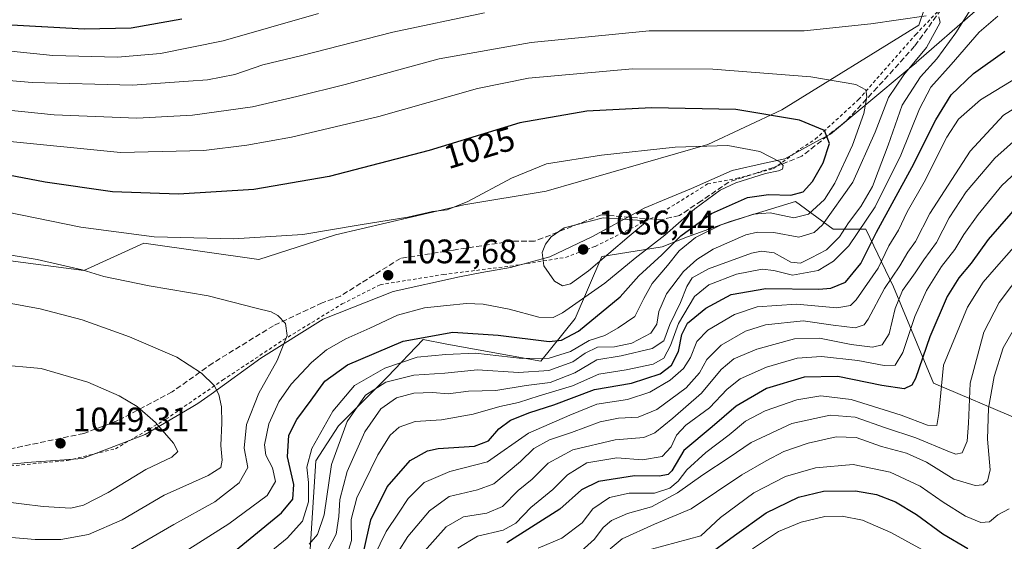
# Model space of a CAD drawing. Units: metres. Extents: x 599915 to 603338, y 4777747 to 4780111.
# Drawn here: x 600063 to 600353, y 4779391 to 4779545 of the extents above; entities that cross this region are included whole.
import ezdxf
from ezdxf.enums import TextEntityAlignment as Align

# ---------------------------------------------------------------- set-up
doc = ezdxf.new("R2010")
doc.units = ezdxf.units.M
doc.header["$MEASUREMENT"] = 0
doc.linetypes.add('DGN Style 2', pattern=[1.648017, 0.98881, -0.659207])
doc.linetypes.add('DGN Style 3', pattern=[2.307223, 1.648017, -0.659207])
for name, color, linetype, lineweight in [('Alambrada', 7, 'DGN Style 2', 0), ('Arbolado forestal CxS', 92, 'Continuous', 0), ('Comarca', 135, 'Continuous', 13), ('Comarca CxS', 21, 'Continuous', 0), ('Curva de nivel maestra', 30, 'Continuous', 30), ('Curva de nivel normal', 30, 'Continuous', 0), ('Espacio natural protegido', 121, 'Continuous', 13), ('Espacio natural protegido CxS', 121, 'Continuous', 0), ('Municipio', 91, 'Continuous', 13), ('Municipio CxS', 4, 'Continuous', 0), ('Punto de cota en terreno', 7, 'Continuous', 0), ('Rótulo de curva de nivel directora', 7, 'Continuous', 0), ('Rótulo de punto de cota en terreno', 7, 'Continuous', 0), ('Senda', 7, 'DGN Style 3', 0)]:
    doc.layers.add(name, color=color, linetype=linetype, lineweight=lineweight)
doc.styles.add('Style-Arial', font='txt')

# ---------------------------------------------------------------- blocks, each defined once
blk = doc.blocks.new('5PATER')
at = {"layer": 'Punto de cota en terreno', "linetype": 'Continuous', "lineweight": 0}
h = blk.add_hatch(color=51, dxfattribs=at)
edge = h.paths.add_edge_path()
edge.add_ellipse((0, 0), major_axis=(-0.11, -0.111), ratio=0.999422, start_angle=0, end_angle=360)

msp = doc.modelspace()

# ---------------------------------------------------------------- linework, layer by layer
at = {"layer": 'Alambrada', "color": 7, "linetype": 'DGN Style 2', "lineweight": 0}
msp.add_polyline3d([(600047.0701, 4779411.9001, 1049.4048), (600076.9201, 4779414.7701, 1049.3939), (600091.1001, 4779418.2101, 1047.7085), (600106.0101, 4779426.9301, 1044.2636), (600122.7101, 4779438.4501, 1039.1829), (600140.6201, 4779450.3001, 1035.0705), (600157.9801, 4779460.9401, 1033.429), (600169.1301, 4779466.5901, 1033.17), (600187.8001, 4779469.6301, 1032.2363), (600207.5201, 4779472.0601, 1033.6719), (600223.8301, 4779474.6601, 1036.141), (600232.5201, 4779477.9101, 1036.4723), (600250.9601, 4779487.1001, 1040.0908), (600265.6901, 4779496.3001, 1039.047), (600274.2601, 4779497.9301, 1034.8322), (600285.1401, 4779500.8201, 1034.6382), (600293.1201, 4779506.7301, 1030.3443), (600297.4401, 4779509.5001, 1027.5113), (600310.1701, 4779521.1801, 1027.6213), (600327.0501, 4779540.4001, 1020.1385), (600340.4601, 4779554.3501, 1013.3981)], dxfattribs=at)
at = {"layer": 'Arbolado forestal CxS', "color": 92, "linetype": 'Continuous', "lineweight": 0}
for points in [[(600336.6231, 4779568.7189, 1009.2858), (600327.9289, 4779543.1709, 1015.1011), (600287.5389, 4779518.1165, 1023.6493), (600265.7279, 4779507.9595, 1029.1754), (600218.0693, 4779494.2207, 1031.5511), (600193.8353, 4779490.1795, 1029.5034), (600156.0119, 4779481.2943, 1029.8292), (600133.3931, 4779474.0203, 1031.2381), (600099.4661, 4779478.8691, 1030.0472), (600081.8029, 4779470.7761, 1034.3788), (600051.1067, 4779474.8159, 1035.2828), (600021.2187, 4779492.5959, 1029.1054), (599985.6759, 4779549.9771, 1006.8805)], [(599985.6759, 4779549.9771, 1006.8805), (600021.2187, 4779492.5959, 1029.1054), (600051.1067, 4779474.8159, 1035.2828), (600081.8029, 4779470.7761, 1034.3788), (600099.4661, 4779478.8691, 1030.0472), (600133.3931, 4779474.0203, 1031.2381), (600156.0119, 4779481.2943, 1029.8292), (600193.8353, 4779490.1795, 1029.5034), (600218.0693, 4779494.2207, 1031.5511), (600265.7279, 4779507.9595, 1029.1754), (600287.5389, 4779518.1165, 1023.6493), (600327.9289, 4779543.1709, 1015.1011), (600336.6231, 4779568.7189, 1009.2858)], [(599985.6759, 4779549.9771, 1006.8805), (600021.2187, 4779492.5959, 1029.1054), (600051.1067, 4779474.8159, 1035.2828), (600081.8029, 4779470.7761, 1034.3788), (600099.4661, 4779478.8691, 1030.0472), (600133.3931, 4779474.0203, 1031.2381), (600156.0119, 4779481.2943, 1029.8292), (600193.8353, 4779490.1795, 1029.5034), (600218.0693, 4779494.2207, 1031.5511), (600265.7279, 4779507.9595, 1029.1754), (600287.5389, 4779518.1165, 1023.6493), (600327.9289, 4779543.1709, 1015.1011), (600336.6231, 4779568.7189, 1009.2858)], [(599985.6759, 4779549.9771, 1006.8805), (600021.2187, 4779492.5959, 1029.1054), (600051.1067, 4779474.8159, 1035.2828), (600081.8029, 4779470.7761, 1034.3788), (600099.4661, 4779478.8691, 1030.0472), (600133.3931, 4779474.0203, 1031.2381), (600156.0119, 4779481.2943, 1029.8292), (600193.8353, 4779490.1795, 1029.5034), (600218.0693, 4779494.2207, 1031.5511), (600265.7279, 4779507.9595, 1029.1754), (600287.5389, 4779518.1165, 1023.6493), (600327.9289, 4779543.1709, 1015.1011), (600336.6231, 4779568.7189, 1009.2858)], [(600357.7425, 4779426.7811, 954.4932), (600332.2889, 4779437.6159, 972.9452), (600320.4509, 4779465.9477, 989.9465), (600312.3081, 4779482.9727, 1006.9339), (600302.6847, 4779482.9727, 1014.7804), (600291.5807, 4779491.1147, 1025.2425), (600272.3337, 4779485.1931, 1022.6152), (600259.7492, 4779480.7517, 1026.2094), (600252.3467, 4779477.7909, 1029.7557), (600234.5515, 4779474.8767, 1035.6178), (600226.6217, 4779456.6675, 1029.1388), (600216.5391, 4779444.0607, 1022.2654), (600188.8132, 4779449.1035, 1024.4641), (600181.8149, 4779450.4371, 1025.5484), (600171.3313, 4779439.4369, 1019.6171), (600156.9011, 4779425.0073, 1018.4118), (600150.1653, 4779414.6443, 1019.1235), (600148.4841, 4779388.5903, 1016.0363), (600137.5626, 4779385.2279, 1019.9975), (600126.6397, 4779381.0257, 1022.9461), (600135.0411, 4779356.6523, 1007.5532)], [(600357.7425, 4779426.7811, 954.4932), (600332.2889, 4779437.6159, 972.9452), (600320.4509, 4779465.9477, 989.9465), (600312.3081, 4779482.9727, 1006.9339), (600302.6847, 4779482.9727, 1014.7804), (600291.5807, 4779491.1147, 1025.2425), (600272.3337, 4779485.1931, 1022.6152), (600259.7492, 4779480.7517, 1026.2094), (600252.3467, 4779477.7909, 1029.7557), (600234.5515, 4779474.8767, 1035.6178), (600226.6217, 4779456.6675, 1029.1388), (600216.5391, 4779444.0607, 1022.2654), (600188.8132, 4779449.1035, 1024.4641), (600181.8149, 4779450.4371, 1025.5484), (600171.3313, 4779439.4369, 1019.6171), (600156.9011, 4779425.0073, 1018.4118), (600150.1653, 4779414.6443, 1019.1235), (600148.4841, 4779388.5903, 1016.0363), (600137.5626, 4779385.2279, 1019.9975), (600126.6397, 4779381.0257, 1022.9461), (600135.0411, 4779356.6523, 1007.5532)], [(600148.4841, 4779388.5903, 1016.0363), (600150.1653, 4779414.6443, 1019.1235), (600156.9011, 4779425.0073, 1018.4118), (600171.3313, 4779439.4369, 1019.6171), (600181.8149, 4779450.4371, 1025.5484), (600188.8132, 4779449.1035, 1024.4641), (600216.5391, 4779444.0607, 1022.2654), (600226.6217, 4779456.6675, 1029.1388), (600234.5515, 4779474.8767, 1035.6178), (600252.3467, 4779477.7909, 1029.7557), (600259.7492, 4779480.7517, 1026.2094), (600272.3337, 4779485.1931, 1022.6152), (600291.5807, 4779491.1147, 1025.2425), (600302.6847, 4779482.9727, 1014.7804), (600312.3081, 4779482.9727, 1006.9339), (600320.4509, 4779465.9477, 989.9465), (600332.2889, 4779437.6159, 972.9452), (600357.7425, 4779426.7811, 954.4932)], [(600357.7425, 4779426.7811, 954.4932), (600332.2889, 4779437.6159, 972.9452), (600320.4509, 4779465.9477, 989.9465), (600312.3081, 4779482.9727, 1006.9339), (600302.6847, 4779482.9727, 1014.7804), (600291.5807, 4779491.1147, 1025.2425), (600272.3337, 4779485.1931, 1022.6152), (600259.7492, 4779480.7517, 1026.2094), (600252.3467, 4779477.7909, 1029.7557), (600234.5515, 4779474.8767, 1035.6178), (600226.6217, 4779456.6675, 1029.1388), (600216.5391, 4779444.0607, 1022.2654), (600188.8132, 4779449.1035, 1024.4641), (600181.8149, 4779450.4371, 1025.5484), (600171.3313, 4779439.4369, 1019.6171), (600156.9011, 4779425.0073, 1018.4118), (600150.1653, 4779414.6443, 1019.1235), (600148.4841, 4779388.5903, 1016.0363)]]:
    msp.add_polyline3d(points, dxfattribs=at)
at = {"layer": 'Comarca', "color": 135, "linetype": 'Continuous', "lineweight": 13, "flags": 128}
msp.add_lwpolyline([(600344.524, 4779547.23), (600327.203, 4779532.08), (600327.1764, 4779532.0579), (600326.2526, 4779531.2897), (600311.434, 4779518.9671), (600301.883, 4779511.0241), (600298.8944, 4779509.3993), (600288.45, 4779503.721), (600282.4899, 4779502.4134), (600272.893, 4779500.308), (600260.941, 4779494.945), (600253.5567, 4779491.8853), (600246.965, 4779489.154), (600245.388, 4779488.286), (600231.777, 4779480.792), (600219.204, 4779474.779), (600207.581, 4779471.712), (600199.1384, 4779470.1617), (600192.519, 4779468.9461), (600173.046, 4779464.5531), (600152.385, 4779456.446), (600133.964, 4779444.957), (600119.3021, 4779434.3422), (600115.459, 4779431.56), (600113.473, 4779430.3937), (600099.907, 4779422.427), (600081.384, 4779415.3861), (600074.7077, 4779414.8907), (600066.411, 4779414.2751), (600054.5618, 4779413.1883)], dxfattribs=at)
msp.add_lwpolyline([(600344.524, 4779547.23), (600327.203, 4779532.08), (600327.1764, 4779532.0579), (600326.2526, 4779531.2897), (600311.434, 4779518.9671), (600301.883, 4779511.0241), (600298.8944, 4779509.3993), (600288.45, 4779503.721), (600282.4899, 4779502.4134), (600272.893, 4779500.308), (600260.941, 4779494.945), (600253.5567, 4779491.8853), (600246.965, 4779489.154), (600245.388, 4779488.286), (600231.777, 4779480.792), (600219.204, 4779474.779), (600207.581, 4779471.712), (600199.1384, 4779470.1617), (600192.519, 4779468.9461), (600173.046, 4779464.5531), (600152.385, 4779456.446), (600133.964, 4779444.957), (600119.3021, 4779434.3422), (600115.459, 4779431.56), (600113.473, 4779430.3937), (600099.907, 4779422.427), (600081.384, 4779415.3861), (600074.7077, 4779414.8907), (600066.411, 4779414.2751), (600054.5618, 4779413.1883)], dxfattribs=at)
at = {"layer": 'Comarca CxS', "color": 21, "linetype": 'Continuous', "lineweight": 0, "flags": 128}
for points in [[(600054.5618, 4779413.1883), (600066.411, 4779414.2751), (600074.7077, 4779414.8907), (600081.384, 4779415.3861), (600099.907, 4779422.427), (600113.473, 4779430.3937), (600115.459, 4779431.56), (600119.3021, 4779434.3422), (600133.964, 4779444.957), (600152.385, 4779456.446), (600173.046, 4779464.5531), (600192.519, 4779468.9461), (600199.1383, 4779470.1616), (600207.581, 4779471.712), (600219.204, 4779474.779), (600231.777, 4779480.792), (600245.388, 4779488.286), (600246.965, 4779489.154), (600253.5567, 4779491.8853), (600260.941, 4779494.945), (600272.893, 4779500.308), (600282.4899, 4779502.4134), (600288.45, 4779503.721), (600298.8944, 4779509.3993), (600301.883, 4779511.0241), (600311.434, 4779518.9671), (600326.2526, 4779531.2897), (600327.1764, 4779532.0579), (600327.203, 4779532.08), (600344.524, 4779547.23)], [(600344.524, 4779547.23), (600327.203, 4779532.08), (600327.1764, 4779532.0579), (600326.2526, 4779531.2897), (600311.434, 4779518.9671), (600301.883, 4779511.0241), (600298.8944, 4779509.3993), (600288.45, 4779503.721), (600282.4899, 4779502.4134), (600272.893, 4779500.308), (600260.941, 4779494.945), (600253.5567, 4779491.8853), (600246.965, 4779489.154), (600245.388, 4779488.286), (600231.777, 4779480.792), (600219.204, 4779474.779), (600207.581, 4779471.712), (600199.1383, 4779470.1616), (600192.519, 4779468.9461), (600173.046, 4779464.5531), (600152.385, 4779456.446), (600133.964, 4779444.957), (600119.3021, 4779434.3422), (600115.459, 4779431.56), (600113.473, 4779430.3937), (600099.907, 4779422.427), (600081.384, 4779415.3861), (600074.7077, 4779414.8907), (600066.411, 4779414.2751), (600054.5618, 4779413.1883)]]:
    msp.add_lwpolyline(points, dxfattribs=at)
at = {"layer": 'Curva de nivel maestra', "color": 30, "linetype": 'Continuous', "lineweight": 30, "flags": 128}
for points, elevation in [([(600110.71, 4779544.9001), (600095.75, 4779542.2001), (600081.93, 4779541.9801), (600056.75, 4779543.2901), (600043.31, 4779543.7701), (600034.85, 4779545.3301)], 1000), ([(600163.49, 4779384.2301), (600166.41, 4779397.3001), (600171.28, 4779407.0401), (600178.06, 4779414.7801), (600183.14, 4779417.6101), (600186.29, 4779418.3201), (600196.96, 4779419.0401), (600201.13, 4779420.6001), (600204.11, 4779424.1501), (600207.55, 4779426.6901), (600213.28, 4779428.8901), (600220.33, 4779431.1501), (600232.32, 4779435.7101), (600243.24, 4779437.5901), (600251.68, 4779440.3001), (600255.08, 4779442.8901), (600257.08, 4779446.8901), (600258.06, 4779451.9301), (600259.75, 4779455.2401), (600265.16, 4779459.6901), (600272.6, 4779463.7001), (600282.82, 4779465.4601), (600298.49, 4779465.2901), (600302.04, 4779465.5601), (600306.32, 4779467.3201), (600310.82, 4779472.8801), (600315.48, 4779482.1401), (600325.93, 4779501.1701), (600333, 4779515.2601), (600337.5, 4779522.5601), (600344.09, 4779528.8901), (600353.27, 4779535.4801)], 1000), ([(600120.52, 4779383.3501), (600140.06, 4779399.3101), (600143.46, 4779403.3601), (600143.71, 4779407.6801), (600141.85, 4779415.8901), (600142.26, 4779422.2301), (600144.59, 4779426.8901), (600148.87, 4779432.5601), (600152.86, 4779438.1401), (600159.56, 4779442.9801), (600175.91, 4779449.9701), (600190.58, 4779452.5801), (600203.91, 4779451.7401), (600219.03, 4779449.8401), (600222.6, 4779450.2801), (600227.64, 4779452.8901), (600239.92, 4779463.0001), (600245.43, 4779469.1801), (600252.23, 4779475.4401), (600257.81, 4779480.9701), (600266.88, 4779487.6101), (600277.48, 4779492.2701), (600283.6, 4779493.2401), (600290.19, 4779492.9901), (600293.89, 4779493.9601), (600296.6, 4779497.0701), (600299.75, 4779502.5601), (600301.64, 4779508.1901), (600300.16, 4779512.1001), (600292.79, 4779515.0801), (600273.98, 4779518.3101), (600249.13, 4779518.7901), (600230.12, 4779517.7801), (600210.34, 4779514.3201), (600183.57, 4779506.2201), (600154.15, 4779498.4601), (600131.92, 4779494.6401), (600109.71, 4779493.2801), (600090.28, 4779493.9401), (600070.4, 4779496.8201), (600045.11, 4779501.7001)], 1025), ([(600358.41, 4779491.4701), (600348.37, 4779479.9701), (600343.39, 4779472.9101), (600339.73, 4779468.5801), (600336.33, 4779463.1401), (600331.21, 4779451.2201), (600326.98, 4779438.9001), (600325.88, 4779436.9501), (600323.59, 4779435.9001), (600317.04, 4779436.8801), (600304.08, 4779439.5701), (600294.2, 4779439.3001), (600283.06, 4779435.9701), (600274.12, 4779430.7901), (600267.07, 4779424.7301), (600258.73, 4779417.7101), (600255.12, 4779411.7201), (600254.04, 4779410.6501), (600251.49, 4779410.1401), (600244.12, 4779410.2901), (600233.49, 4779408.6001), (600228.5, 4779406.1001), (600222.1, 4779400.3901), (600206.54, 4779390.4701)], 975), ([(600265.24, 4779386.5201), (600273.61, 4779392.6501), (600282.97, 4779399.3101), (600292.47, 4779403.9901), (600299.87, 4779405.7601), (600309.28, 4779405.8501), (600315.46, 4779404.7901), (600321.09, 4779402.5501), (600327.3, 4779398.8301), (600335.02, 4779393.1501), (600342.45, 4779388.7801)], 950)]:
    msp.add_lwpolyline(points, dxfattribs=dict(at, elevation=elevation))
at = {"layer": 'Curva de nivel normal', "color": 30, "linetype": 'Continuous', "lineweight": 0, "flags": 128}
for points, elevation in [([(600151, 4779546.54), (600122.87, 4779538.49), (600104.43, 4779534.79), (600091.78, 4779533.72), (600072.68, 4779534.16), (600041.09, 4779537.4), (600031.75, 4779539.57), (600017.67, 4779544.66), (600006.42, 4779551.07)], 1005), ([(600153.79, 4779388.32), (600156.15, 4779393.05), (600157.02, 4779398.24), (600157.31, 4779403.28), (600159.43, 4779411.57), (600164.62, 4779423.23), (600169.36, 4779430.05), (600173.94, 4779433.21), (600179.06, 4779434.58), (600184.58, 4779434.8), (600189.24, 4779434.4), (600195.24, 4779435.19), (600203.24, 4779435.43), (600212.24, 4779436.9), (600219.24, 4779437.8), (600226.58, 4779440.64), (600232.99, 4779444.44), (600240.25, 4779445.61), (600249.32, 4779447.75), (600252.76, 4779450.04), (600254.52, 4779454.9), (600257.67, 4779461.35), (600259.61, 4779466.1), (600261.13, 4779468.59), (600265.98, 4779471.31), (600278.68, 4779475.88), (600281.6, 4779476.52), (600285.27, 4779476), (600290.24, 4779473.23), (600293.06, 4779472.91), (600296.2, 4779474.56), (600300.73, 4779476.91), (600304.57, 4779480.67), (600307.23, 4779484.81), (600310.9, 4779489.67), (600314.34, 4779495.6), (600315.97, 4779499.94), (600318.96, 4779507.76), (600323.05, 4779519.58), (600328.44, 4779527.89), (600333.28, 4779533.23), (600338.88, 4779540.89), (600344.31, 4779549.43)], 1010), ([(600199.92, 4779546.72), (600172.94, 4779541.09), (600145.69, 4779534.11), (600134.55, 4779531.44), (600126.37, 4779528.58), (600118.25, 4779526.97), (600112.66, 4779526.57), (600096.16, 4779525.45), (600066.59, 4779526.22), (600043.6, 4779528.16), (600033, 4779530.36), (600021.78, 4779534.54), (600012.97, 4779538.44), (600005.8, 4779542.42), (600000.83, 4779544.57), (599996.22, 4779545.56)], 1010), ([(600330.11, 4779545.9), (600313.82, 4779543.52), (600294.13, 4779541.45), (600248.5, 4779541.5), (600213.71, 4779538.03), (600186.58, 4779533.19), (600158.86, 4779525.64), (600144.58, 4779522.08), (600131.53, 4779519.02), (600113.86, 4779516.56), (600097.42, 4779515.72), (600073.05, 4779516.72), (600048.91, 4779519.14)], 1015), ([(600148.26, 4779390.07), (600150.73, 4779392.96), (600152.67, 4779398.77), (600154.84, 4779413.63), (600159.42, 4779426.23), (600164.89, 4779434.08), (600170.88, 4779437.9), (600179.07, 4779439.97), (600188.25, 4779440.49), (600197.83, 4779441.55), (600209.91, 4779440.69), (600218.91, 4779441.34), (600226.01, 4779443.84), (600229.64, 4779446.45), (600233.26, 4779448.15), (600238.27, 4779448.32), (600243.33, 4779449.38), (600248.91, 4779452.28), (600250.77, 4779454.93), (600251.3, 4779458.71), (600253.62, 4779463.95), (600258.59, 4779470.5), (600262.5, 4779474), (600267.32, 4779477.09), (600276.95, 4779481.27), (600280.36, 4779482.14), (600285.24, 4779482), (600292.57, 4779480.61), (600297.09, 4779482.03), (600299.59, 4779484.21), (600308.47, 4779496.84), (600315.12, 4779511.56), (600319.01, 4779521.79), (600323.54, 4779528.49), (600330.26, 4779536.54), (600334.21, 4779543.92), (600333.84, 4779545.54)], 1015), ([(600159.16, 4779386.06), (600160.67, 4779391.18), (600160.6, 4779397.42), (600162.26, 4779403.8), (600168.48, 4779416.39), (600172.08, 4779422.23), (600174.78, 4779424.56), (600179.49, 4779426.22), (600187.24, 4779426.79), (600196.58, 4779428.44), (600204.42, 4779430.69), (600209.94, 4779431.86), (600216.06, 4779433.82), (600225.89, 4779436.74), (600233.59, 4779440.25), (600241.67, 4779441.46), (600249.63, 4779443.18), (600252.8, 4779444.97), (600254.79, 4779448.66), (600257.14, 4779455.17), (600261.8, 4779463.17), (600266.07, 4779466.58), (600274.26, 4779469.68), (600281.82, 4779471.17), (600285.26, 4779470.79), (600290.67, 4779469.42), (600298.32, 4779470.84), (600302.82, 4779473.55), (600307.28, 4779478.05), (600315.12, 4779489.53), (600322.69, 4779504.8), (600328.12, 4779518.44), (600331.54, 4779524.87), (600337.53, 4779531.57), (600345.75, 4779541.11), (600351.2, 4779545.74)], 1005), ([(600133.22, 4779384.88), (600141.76, 4779391.89), (600146.24, 4779396.89), (600148.04, 4779402.56), (600148.06, 4779408.29), (600147.52, 4779412.82), (600149.01, 4779418.29), (600155.2, 4779429.32), (600161.64, 4779436.86), (600170.59, 4779441.99), (600180.06, 4779445.26), (600188.54, 4779446.02), (600197.23, 4779446.38), (600210.99, 4779444.84), (600219.01, 4779444.93), (600225.32, 4779446.94), (600230.79, 4779450.12), (600235.37, 4779451.61), (600239.36, 4779453.88), (600244.25, 4779457.19), (600246.88, 4779462.56), (600249.36, 4779466.98), (600253.85, 4779472.23), (600257.29, 4779476.56), (600262.14, 4779480.49), (600269.71, 4779484.21), (600279.23, 4779487.45), (600284.11, 4779487.81), (600291.08, 4779486.34), (600295.48, 4779487.4), (600300.16, 4779491.75), (600303.24, 4779496.52), (600308.37, 4779507.76), (600311.71, 4779517.04), (600312.68, 4779522.03), (600312.29, 4779524.09), (600309.38, 4779525.59), (600296.11, 4779527.91), (600267.2, 4779530.2), (600243.59, 4779530.28), (600212.91, 4779527.46), (600197.87, 4779524.43), (600168.76, 4779516.22), (600143.05, 4779510.07), (600129.87, 4779507.72), (600117.19, 4779506.21), (600092.64, 4779505.62), (600058.18, 4779508.98)], 1020), ([(600167.43, 4779386.58), (600170.91, 4779393.85), (600174.58, 4779399.21), (600177.38, 4779403.53), (600182.13, 4779408.26), (600189.72, 4779411.53), (600200.84, 4779414.33), (600212.87, 4779422.84), (600225.11, 4779428.09), (600233.05, 4779431.36), (600242.06, 4779432.72), (600248.66, 4779434.88), (600254.61, 4779438.47), (600258.55, 4779441.88), (600260.67, 4779445.14), (600262.51, 4779449.89), (600265.75, 4779453.23), (600273.6, 4779457.81), (600280.33, 4779460.04), (600291.94, 4779460.84), (600303.8, 4779459.79), (600307.81, 4779460.52), (600309.52, 4779462.16), (600315.93, 4779471.47), (600319.14, 4779478.05), (600321.96, 4779482.7), (600324.54, 4779488.1), (600329.5, 4779496.87), (600336.22, 4779510.06), (600339.63, 4779515.43), (600346.18, 4779521.13), (600359.22, 4779529.06)], 995), ([(600362.49, 4779522.53), (600352.93, 4779516.59), (600343.13, 4779505.98), (600331.22, 4779487.59), (600326.99, 4779479.35), (600324.74, 4779476.23), (600322.36, 4779472.12), (600317.86, 4779465.53), (600313.06, 4779456.41), (600311.84, 4779454.81), (600309.22, 4779453.92), (600302.66, 4779454.67), (600293.88, 4779455.94), (600282.76, 4779454.78), (600276.91, 4779452.92), (600269.71, 4779448.73), (600265.49, 4779444.56), (600263.31, 4779440.65), (600259.41, 4779436.24), (600250.71, 4779429.78), (600245.18, 4779427.55), (600239.39, 4779427.24), (600234.01, 4779426.13), (600225.6, 4779423), (600219.13, 4779420.89), (600214.44, 4779418.29), (600210.58, 4779414.47), (600202.7, 4779407.93), (600197.84, 4779406.15), (600189.5, 4779404.16), (600183.7, 4779399.89), (600177.36, 4779392.33), (600171.63, 4779383.3)], 990), ([(600357.67, 4779510.38), (600350.34, 4779503.91), (600341.89, 4779493.98), (600336.92, 4779486.28), (600333.14, 4779479.07), (600329.4, 4779473.97), (600326.9, 4779470.08), (600323.11, 4779464.89), (600320.99, 4779459.61), (600319.17, 4779452.08), (600317.18, 4779448.86), (600314.29, 4779448.23), (600308.02, 4779448.93), (600298.68, 4779450.81), (600291.34, 4779450.69), (600280.23, 4779447.6), (600273.46, 4779444.7), (600269.74, 4779441.56), (600263.88, 4779434.66), (600255.42, 4779427.23), (600250.13, 4779422.94), (600246.9, 4779421.55), (600238.4, 4779420.89), (600225.96, 4779417.91), (600218.68, 4779414.02), (600213.99, 4779409.23), (600209.83, 4779405.88), (600205.2, 4779401.25), (600200.6, 4779399.19), (600193.76, 4779398.14), (600188.6, 4779395.18), (600181.37, 4779387.05)], 985), ([(600099.91, 4779380.5), (600124.58, 4779396.05), (600135.89, 4779404.45), (600138.3, 4779408.62), (600137.42, 4779412.6), (600135.49, 4779416.35), (600135.05, 4779419.36), (600136.38, 4779425.61), (600139.32, 4779432.08), (600142.98, 4779437.23), (600148.94, 4779443.66), (600153.36, 4779447.35), (600159.06, 4779450.64), (600166.08, 4779453.77), (600174.3, 4779457.62), (600182.2, 4779459.81), (600188.84, 4779460.45), (600194.58, 4779461.1), (600199.58, 4779460.85), (600207.24, 4779459.42), (600215.91, 4779457.01), (600220.13, 4779456.97), (600222.91, 4779458.26), (600235.44, 4779467.05), (600244.38, 4779474.44), (600253.1, 4779481.17), (600261.9, 4779488.99), (600269.36, 4779494.51), (600274.06, 4779496.68), (600282.8, 4779499.4), (600286.63, 4779500.18), (600287.76, 4779500.69), (600287.92, 4779501.75), (600287.01, 4779502.88), (600281.05, 4779505.92), (600271.63, 4779507.63), (600256.16, 4779507.18), (600234.37, 4779504.82), (600218.18, 4779502.2), (600207.87, 4779498.06), (600194.99, 4779491.14), (600188.91, 4779488.72), (600184.57, 4779488.15), (600177.29, 4779486.5), (600163.26, 4779484.3), (600146.33, 4779481.42), (600125.91, 4779480.1), (600102.58, 4779480.69), (600080.91, 4779483.61), (600049.61, 4779490)], 1030), ([(600359.53, 4779502.45), (600352.4, 4779495.87), (600345.42, 4779487.33), (600341.21, 4779481.39), (600338.55, 4779477), (600334.68, 4779471.98), (600330.24, 4779464.89), (600326.82, 4779457.24), (600323.27, 4779446.63), (600320.94, 4779442.88), (600317.76, 4779442.74), (600309.94, 4779444.27), (600299.31, 4779445.44), (600292.06, 4779444.94), (600283.02, 4779442.25), (600275.33, 4779438.86), (600271.48, 4779435.82), (600266.25, 4779430.27), (600259.24, 4779425.16), (600256.52, 4779422.23), (600255, 4779418.78), (600252.28, 4779415.95), (600246.51, 4779414.98), (600238.9, 4779415.58), (600230.1, 4779414.11), (600224.39, 4779410.56), (600220.05, 4779406.25), (600213.58, 4779400.9), (600209.2, 4779396.28), (600205.41, 4779394.24), (600197.84, 4779392.46), (600192.09, 4779388.88)], 980), ([(600234.9, 4779486.35), (600223.45, 4779483.38), (600219.58, 4779480.7), (600217.86, 4779478.53), (600216.9, 4779476.07), (600217.44, 4779472.15), (600220.55, 4779467.68), (600222.94, 4779466.3), (600225.28, 4779466.82), (600230.59, 4779470.66), (600242.55, 4779480.95), (600246.83, 4779484.48), (600246.46, 4779485.49), (600234.9, 4779486.35)], 1035), ([(600059.54, 4779382.19), (600073.24, 4779382.04), (600084.44, 4779383.66), (600094.34, 4779387.71), (600108.34, 4779395.89), (600120.43, 4779402.56), (600127.64, 4779408.18), (600130.11, 4779412.67), (600129.1, 4779418.38), (600129.78, 4779425.42), (600133.41, 4779434.62), (600138.85, 4779444.23), (600141.8, 4779451.66), (600141.22, 4779455.15), (600139.04, 4779457.53), (600137.06, 4779458.64), (600132.62, 4779459.66), (600118.5, 4779463.28), (600101.08, 4779466.25), (600087.72, 4779469.04), (600081.3, 4779470.95), (600068.04, 4779474.02), (600047.2, 4779477.48)], 1035), ([(600356.8, 4779478.53), (600350.85, 4779471.86), (600346.9, 4779467.38), (600342.32, 4779460.02), (600335.22, 4779442.88), (600333.9, 4779428.62), (600333.24, 4779425.13), (600330.48, 4779425.2), (600322.8, 4779428.15), (600308.03, 4779432.78), (600299.1, 4779433.84), (600292, 4779432.68), (600282.62, 4779429.4), (600276.91, 4779426.32), (600272.02, 4779422.34), (600265.18, 4779417.16), (600259.59, 4779412), (600256.99, 4779408.72), (600254.59, 4779406.58), (600250.06, 4779405.16), (600242.53, 4779405.17), (600236.77, 4779403.86), (600231.86, 4779400.51), (600228.73, 4779396.38), (600222.74, 4779391.9), (600215.77, 4779388.9)], 970), ([(600358.89, 4779470.99), (600351.63, 4779461.36), (600347.17, 4779452.56), (600343.08, 4779437.54), (600342.59, 4779425.82), (600342.2, 4779420.51), (600340.77, 4779417.07), (600338.91, 4779416.66), (600337, 4779417.3), (600327.12, 4779421.45), (600318.09, 4779424.41), (600309.2, 4779427.53), (600301.84, 4779428.14), (600290.57, 4779425.63), (600278.57, 4779420.04), (600272.08, 4779415.7), (600264.31, 4779410.56), (600256.79, 4779405.24), (600249.17, 4779401.1), (600242.08, 4779399.11), (600237.35, 4779397.08), (600234.9, 4779395.04), (600232.36, 4779391.6), (600227.45, 4779387.12)], 965), ([(600059.38, 4779392.18), (600067.44, 4779391.52), (600075.04, 4779391.5), (600083.2, 4779392.92), (600093.09, 4779397.24), (600105.54, 4779404.5), (600118.47, 4779410.37), (600122.15, 4779412.67), (600122.62, 4779414.89), (600122.2, 4779419.23), (600122.54, 4779425.89), (600122.43, 4779430.56), (600121.63, 4779434.23), (600120.22, 4779436.87), (600116.54, 4779440.52), (600109.24, 4779445.19), (600095.29, 4779451.27), (600081.29, 4779456.27), (600068.91, 4779459.52), (600059.28, 4779461.26)], 1040), ([(600357.66, 4779456.36), (600352.86, 4779448), (600350.2, 4779439.52), (600348.49, 4779430.15), (600348.18, 4779421.1), (600348.94, 4779412.06), (600348.25, 4779408.72), (600346.9, 4779407.61), (600344.59, 4779407.41), (600338.3, 4779409.3), (600330.22, 4779414.28), (600324.33, 4779416.94), (600316.93, 4779418.92), (600309.49, 4779421.52), (600303.58, 4779421.73), (600295.31, 4779419.9), (600288.18, 4779417.4), (600282.93, 4779414.67), (600275.78, 4779410.55), (600260.89, 4779400.56), (600250.01, 4779395.97), (600240.5, 4779391.64), (600236.93, 4779388.68)], 960), ([(600056.96, 4779402.74), (600069.84, 4779401.16), (600077.95, 4779400.68), (600081.76, 4779401.57), (600088.98, 4779405.38), (600100.09, 4779412.09), (600107.71, 4779415.78), (600109.51, 4779417.41), (600108.23, 4779419.88), (600102.96, 4779425.94), (600097.54, 4779430.68), (600092.18, 4779433.81), (600083.03, 4779437.84), (600069.28, 4779441.93), (600056.1, 4779443.09)], 1045), ([(600249.19, 4779388.58), (600263.7, 4779392.56), (600269.49, 4779397.93), (600279.36, 4779405.22), (600288.67, 4779410.05), (600297.46, 4779412.64), (600308.56, 4779413.6), (600319.54, 4779411.31), (600328.4, 4779407.16), (600335.13, 4779402.46), (600341.76, 4779398.4), (600346.19, 4779396.45), (600348.83, 4779396.64), (600351.25, 4779398.76), (600354.62, 4779400.52)], 955), ([(600278.9, 4779388.76), (600286.57, 4779393.79), (600293.24, 4779396.56), (600300.24, 4779398.24), (600305.34, 4779398.32), (600311.33, 4779397.13), (600319.69, 4779393.58), (600337.29, 4779383.86)], 945)]:
    msp.add_lwpolyline(points, dxfattribs=dict(at, elevation=elevation))
at = {"layer": 'Espacio natural protegido', "color": 121, "linetype": 'Continuous', "lineweight": 13, "flags": 128}
msp.add_lwpolyline([(600344.524, 4779547.23), (600327.203, 4779532.08), (600327.1764, 4779532.0579), (600326.2526, 4779531.2897), (600311.434, 4779518.9671), (600301.883, 4779511.0241), (600298.8944, 4779509.3993), (600288.45, 4779503.721), (600282.4899, 4779502.4134), (600272.893, 4779500.308), (600260.941, 4779494.945), (600253.5567, 4779491.8853), (600246.965, 4779489.154), (600245.388, 4779488.286), (600231.777, 4779480.792), (600219.204, 4779474.779), (600207.581, 4779471.712), (600199.1384, 4779470.1617), (600192.519, 4779468.9461), (600173.046, 4779464.5531), (600152.385, 4779456.446), (600133.964, 4779444.957), (600119.3021, 4779434.3422), (600115.459, 4779431.56), (600113.473, 4779430.3937), (600099.907, 4779422.427), (600081.384, 4779415.3861), (600074.7077, 4779414.8907), (600066.411, 4779414.2751), (600054.5618, 4779413.1883)], dxfattribs=at)
at = {"layer": 'Espacio natural protegido CxS', "color": 121, "linetype": 'Continuous', "lineweight": 0, "flags": 128}
msp.add_lwpolyline([(600344.524, 4779547.23), (600327.203, 4779532.08), (600327.1764, 4779532.0579), (600326.2526, 4779531.2897), (600311.434, 4779518.9671), (600301.883, 4779511.0241), (600298.8944, 4779509.3993), (600288.45, 4779503.721), (600282.4899, 4779502.4134), (600272.893, 4779500.308), (600260.941, 4779494.945), (600253.5567, 4779491.8853), (600246.965, 4779489.154), (600245.388, 4779488.286), (600231.777, 4779480.792), (600219.204, 4779474.779), (600207.581, 4779471.712), (600199.1383, 4779470.1616), (600192.519, 4779468.9461), (600173.046, 4779464.5531), (600152.385, 4779456.446), (600133.964, 4779444.957), (600119.3021, 4779434.3422), (600115.459, 4779431.56), (600113.473, 4779430.3937), (600099.907, 4779422.427), (600081.384, 4779415.3861), (600074.7077, 4779414.8907), (600066.411, 4779414.2751), (600054.5618, 4779413.1883)], dxfattribs=at)
at = {"layer": 'Municipio', "color": 91, "linetype": 'Continuous', "lineweight": 13, "flags": 128}
msp.add_lwpolyline([(600344.524, 4779547.23), (600327.203, 4779532.08), (600327.1764, 4779532.0579), (600326.2526, 4779531.2897), (600311.434, 4779518.9671), (600301.883, 4779511.0241), (600298.8944, 4779509.3993), (600288.45, 4779503.721), (600282.4899, 4779502.4134), (600272.893, 4779500.308), (600260.941, 4779494.945), (600253.5567, 4779491.8853), (600246.965, 4779489.154), (600245.388, 4779488.286), (600231.777, 4779480.792), (600219.204, 4779474.779), (600207.581, 4779471.712), (600199.1384, 4779470.1617), (600192.519, 4779468.9461), (600173.046, 4779464.5531), (600152.385, 4779456.446), (600133.964, 4779444.957), (600119.3021, 4779434.3422), (600115.459, 4779431.56), (600113.473, 4779430.3937), (600099.907, 4779422.427), (600081.384, 4779415.3861), (600074.7077, 4779414.8907), (600066.411, 4779414.2751), (600054.5618, 4779413.1883)], dxfattribs=at)
msp.add_lwpolyline([(600344.524, 4779547.23), (600327.203, 4779532.08), (600327.1764, 4779532.0579), (600326.2526, 4779531.2897), (600311.434, 4779518.9671), (600301.883, 4779511.0241), (600298.8944, 4779509.3993), (600288.45, 4779503.721), (600282.4899, 4779502.4134), (600272.893, 4779500.308), (600260.941, 4779494.945), (600253.5567, 4779491.8853), (600246.965, 4779489.154), (600245.388, 4779488.286), (600231.777, 4779480.792), (600219.204, 4779474.779), (600207.581, 4779471.712), (600199.1384, 4779470.1617), (600192.519, 4779468.9461), (600173.046, 4779464.5531), (600152.385, 4779456.446), (600133.964, 4779444.957), (600119.3021, 4779434.3422), (600115.459, 4779431.56), (600113.473, 4779430.3937), (600099.907, 4779422.427), (600081.384, 4779415.3861), (600074.7077, 4779414.8907), (600066.411, 4779414.2751), (600054.5618, 4779413.1883)], dxfattribs=at)
at = {"layer": 'Municipio CxS', "color": 4, "linetype": 'Continuous', "lineweight": 0, "flags": 128}
for points in [[(600344.524, 4779547.23), (600327.203, 4779532.08), (600327.1764, 4779532.0579), (600326.2526, 4779531.2897), (600311.434, 4779518.9671), (600301.883, 4779511.0241), (600298.8944, 4779509.3993), (600288.45, 4779503.721), (600282.4899, 4779502.4134), (600272.893, 4779500.308), (600260.941, 4779494.945), (600253.5567, 4779491.8853), (600246.965, 4779489.154), (600245.388, 4779488.286), (600231.777, 4779480.792), (600219.204, 4779474.779), (600207.581, 4779471.712), (600199.1383, 4779470.1616), (600192.519, 4779468.9461), (600173.046, 4779464.5531), (600152.385, 4779456.446), (600133.964, 4779444.957), (600119.3021, 4779434.3422), (600115.459, 4779431.56), (600113.473, 4779430.3937), (600099.907, 4779422.427), (600081.384, 4779415.3861), (600074.7077, 4779414.8907), (600066.411, 4779414.2751), (600054.5618, 4779413.1883)], [(600054.5618, 4779413.1883), (600066.411, 4779414.2751), (600074.7077, 4779414.8907), (600081.384, 4779415.3861), (600099.907, 4779422.427), (600113.473, 4779430.3937), (600115.459, 4779431.56), (600119.3021, 4779434.3422), (600133.964, 4779444.957), (600152.385, 4779456.446), (600173.046, 4779464.5531), (600192.519, 4779468.9461), (600199.1383, 4779470.1616), (600207.581, 4779471.712), (600219.204, 4779474.779), (600231.777, 4779480.792), (600245.388, 4779488.286), (600246.965, 4779489.154), (600253.5567, 4779491.8853), (600260.941, 4779494.945), (600272.893, 4779500.308), (600282.4899, 4779502.4134), (600288.45, 4779503.721), (600298.8944, 4779509.3993), (600301.883, 4779511.0241), (600311.434, 4779518.9671), (600326.2526, 4779531.2897), (600327.1764, 4779532.0579), (600327.203, 4779532.08), (600344.524, 4779547.23)]]:
    msp.add_lwpolyline(points, dxfattribs=at)
at = {"layer": 'Senda', "color": 7, "linetype": 'DGN Style 3', "lineweight": 0}
msp.add_polyline3d([(600334.548, 4779547.7175, 1015.0669), (600326.6901, 4779536.8938, 1019.7228), (600315.7212, 4779524.7358, 1021.4563), (600306.4678, 4779514.8024, 1026.4557), (600293.4952, 4779504.5255, 1029.3914), (600285.1369, 4779501.17, 1034.8566), (600271.9623, 4779496.8772, 1034.542), (600263.8639, 4779491.3263, 1036.2856), (600257.3821, 4779486.9877, 1034.6408), (600251.8956, 4779485.7406, 1038.6911), (600234.3674, 4779487.1931, 1039.3686), (600214.6902, 4779479.4168, 1034.8989), (600208.2331, 4779479.4662, 1033.9047), (600190.7814, 4779476.8322, 1032.618), (600175.1729, 4779474.3699, 1035.443), (600157.4394, 4779463.2456, 1034.2183), (600152.0781, 4779461.2229, 1033.9492), (600137.7436, 4779454.514, 1035.4118), (600119.8133, 4779443.4981, 1038.9407), (600107.8551, 4779434.9915, 1042.4599), (600091.8307, 4779426.525, 1046.4097), (600081.8519, 4779422.7573, 1048.1669), (600054.0468, 4779416.9279, 1049.3973)], dxfattribs=at)

# ---------------------------------------------------------------- block references
at = {"layer": 'Punto de cota en terreno', "color": 7, "linetype": 'Continuous', "lineweight": 0, "xscale": 10, "yscale": 10, "zscale": 10}
for p in [(600229, 4779477, 1036.44), (600171.52, 4779469.39, 1032.68), (600074.93, 4779419.84, 1049.31)]:
    msp.add_blockref('5PATER', p, dxfattribs=at)

# ---------------------------------------------------------------- texts
at = {"layer": 'Rótulo de curva de nivel directora', "color": 7, "linetype": 'Continuous', "lineweight": 0, "style": 'Style-Arial'}
msp.add_text('1025', height=7, rotation=16.83473, dxfattribs=at).set_placement((600198.4076, 4779507.0212), align=Align.MIDDLE_CENTER)
at = {"layer": 'Rótulo de punto de cota en terreno', "color": 7, "linetype": 'Continuous', "lineweight": 0, "style": 'Style-Arial'}
for s, p in [('1036,44', (600233.4097, 4779481.4097)), ('1032,68', (600175.0478, 4779472.9178)), ('1049,31', (600078.4578, 4779423.3678))]:
    msp.add_text(s, height=7, dxfattribs=at).set_placement(p)

doc.saveas('drawing.dxf')
